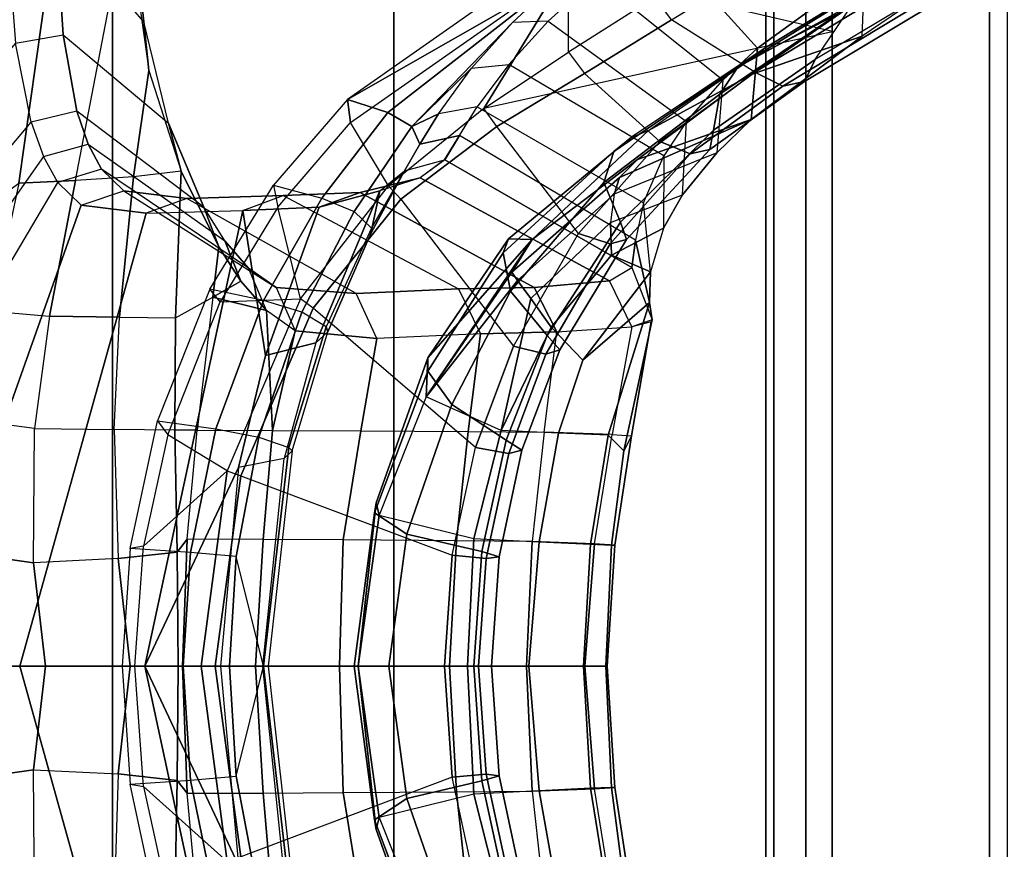
# Model space of a CAD drawing. Units: inches. Extents: x -96 to 96, y -58 to 55.
# Drawn here: x 34 to 37, y 9 to 11 of the extents above; entities that cross this region are included whole.
import ezdxf

# ---------------------------------------------------------------- set-up
doc = ezdxf.new("R2010")
doc.units = ezdxf.units.IN
doc.header["$MEASUREMENT"] = 0
for name, color, linetype in [('SEAT-BASE', 5, 'Continuous'), ('SEAT-FABRIC', 5, 'Continuous'), ('SEAT-FRAME', 5, 'Continuous')]:
    doc.layers.add(name, color=color, linetype=linetype)

# ---------------------------------------------------------------- blocks, each defined once
blk = doc.blocks.new('1COSM_HIGHBACK_ARMS_0T')
at = {"layer": 'SEAT-BASE'}
for points in [[(-12.4827, -3.588, 4.6427), (-1.9835, 0.1793, 7.726), (-1.9883, 0.1562, 7.7766), (-12.49, -3.6084, 4.6922)], [(-1.9835, 0.1793, 7.726), (-2.8025, -0.115, 7.4436), (-11.8266, -3.355, 4.77), (-12.4827, -3.588, 4.6427)], [(-12.49, -3.6084, 4.6922), (-1.9883, 0.1562, 7.7766), (-1.9763, 0.1079, 7.8018), (-12.4818, -3.6541, 4.7197)], [(-12.4818, -3.6541, 4.7197), (-1.9763, 0.1079, 7.8018), (-1.8662, -0.2307, 7.8317), (-12.423, -3.8347, 4.7496)], [(-11.8005, -3.3703, 4.7009), (-2.7739, -0.1327, 7.3655), (-2.8025, -0.115, 7.4436), (-11.8266, -3.355, 4.77)], [(-11.7687, -3.4199, 4.6539), (-2.7384, -0.193, 7.3173), (-2.7739, -0.1327, 7.3655), (-11.8005, -3.3703, 4.7009)], [(-11.7365, -3.5229, 4.5728), (-2.8891, -0.4734, 7.1322), (-2.7384, -0.193, 7.3173), (-11.7687, -3.4199, 4.6539)], [(-11.7365, -3.5229, 4.5728), (-2.8891, -0.4734, 7.1322), (-2.7384, -0.193, 7.3173), (-11.7687, -3.4199, 4.6539)], [(-12.423, -3.8347, 4.7496), (-1.8662, -0.2307, 7.8317), (-1.7558, -0.5705, 7.8418), (-12.3637, -4.0172, 4.7597)]]:
    blk.add_3dface(points, dxfattribs=at)
at = {"layer": 'SEAT-FABRIC'}
for points in [[(-8.661, -9.0948, 38.2036), (-8.661, 9.0948, 38.2036), (-8.0695, 9.3017, 35.2225), (-8.0695, -9.3017, 35.2225)], [(-8.6814, -8.9935, 39.3926), (-8.6814, 8.9935, 39.3926), (-8.661, 9.0948, 38.2036), (-8.661, -9.0948, 38.2036)], [(-8.5129, -8.897, 40.5688), (-8.5129, 8.897, 40.5688), (-8.6814, 8.9935, 39.3926), (-8.6814, -8.9935, 39.3926)], [(-8.1146, -8.8164, 41.691), (-8.1146, 8.8164, 41.691), (-8.5129, 8.897, 40.5688), (-8.5129, -8.897, 40.5688)], [(-7.7821, -8.7364, 42.8347), (-7.7821, 8.7364, 42.8347), (-8.1146, 8.8164, 41.691), (-8.1146, -8.8164, 41.691)], [(-7.7461, -8.379, 47.5369), (-7.7461, 8.379, 47.5369), (-8.5802, 8.0815, 48.4651), (-8.5802, -8.0815, 48.4651)], [(-8.5802, -8.0815, 48.4651), (-8.5802, 8.0815, 48.4651), (-9.6239, 7.4256, 48.8216), (-9.6239, -7.4256, 48.8216)], [(-9.6239, -7.4256, 48.8216), (-9.6239, 7.4256, 48.8216), (-10.3377, 6.3482, 48.816), (-10.3377, -6.3482, 48.816)], [(-10.3377, -6.3482, 48.816), (-10.3377, 6.3482, 48.816), (-10.7791, 5.1287, 48.7244), (-10.7791, -5.1287, 48.7244)]]:
    blk.add_3dface(points, dxfattribs=at)
at = {"layer": 'SEAT-FRAME'}
for points in [[(-10.7588, 1.0896, 33.1433), (-10.575, 1.2247, 32.8047), (-10.3884, 2.5442, 33.7012), (-10.5733, 2.3568, 33.9849)], [(-10.575, 1.2247, 32.8047), (-10.431, 1.232, 32.4755), (-10.3012, 1.9098, 32.7935), (-10.3884, 2.5442, 33.7012)], [(-10.258, 1.634, 32.2679), (-10.4808, 1.8917, 32.0956), (-10.4777, 2.233, 32.4934), (-10.294, 1.9741, 32.7395)], [(-8.4304, 1.7647, 21.5024), (-8.7487, 2.0122, 21.5062), (-8.9677, 1.8603, 21.8448), (-8.702, 1.5677, 21.9751)], [(-10.3012, 1.9098, 32.7935), (-10.2457, 1.511, 32.2832), (-10.258, 1.634, 32.2679), (-10.294, 1.9741, 32.7395)], [(-10.2839, 1.2412, 32.1644), (-10.431, 1.232, 32.4755), (-10.3012, 1.9098, 32.7935), (-10.2457, 1.511, 32.2832)], [(-8.4604, 1.6795, 19.6995), (-8.084, 1.9025, 19.4373), (-8.1769, 1.7663, 19.356), (-8.5565, 1.5388, 19.6215)], [(-8.2093, 1.9092, 21.2136), (-8.2194, 1.7468, 21.1216), (-8.4372, 1.5975, 21.4131), (-8.4304, 1.7647, 21.5024)], [(-10.5832, 1.5797, 31.665), (-10.4628, 1.6012, 31.6636), (-10.4808, 1.8917, 32.0956), (-10.6063, 1.8764, 32.0963)], [(-10.4628, 1.6012, 31.6636), (-10.1956, 1.3774, 31.8516), (-10.258, 1.634, 32.2679), (-10.4808, 1.8917, 32.0956)], [(-9.1819, 1.5575, 19.3894), (-9.1807, 1.7665, 19.3886), (-8.9746, 1.8942, 19.2443), (-8.9629, 1.6964, 19.2361)], [(-8.7238, 1.5372, 20.3326), (-8.334, 1.779, 19.9694), (-8.1114, 1.8873, 20.3489), (-8.481, 1.6636, 20.7271)], [(-9.0507, 1.869, 21.8048), (-9.1829, 1.8297, 19.4598), (-9.7415, 1.4372, 19.8472), (-9.2001, 1.747, 22.1351)], [(-8.9677, 1.8603, 21.8448), (-8.702, 1.5677, 21.9751), (-8.79, 1.4862, 22.2152), (-9.113, 1.7444, 22.1674)], [(-9.1807, 1.7665, 19.3886), (-9.1829, 1.8297, 19.4598), (-9.7415, 1.4372, 19.8472), (-9.7342, 1.3788, 19.7761)], [(-8.7089, 1.5061, 19.3743), (-8.9207, 1.6395, 19.2463), (-8.5898, 1.8419, 19.0142), (-8.3307, 1.7357, 19.1088)], [(-8.6832, 1.5684, 20.0382), (-8.7526, 1.5195, 19.951), (-8.4604, 1.6795, 19.6995), (-8.3256, 1.7861, 19.774)], [(-8.7238, 1.5372, 20.3326), (-8.6832, 1.5684, 20.0382), (-8.3256, 1.7861, 19.774), (-8.334, 1.779, 19.9694)], [(-9.6376, 1.2183, 19.7085), (-9.7342, 1.3788, 19.7761), (-9.1807, 1.7665, 19.3886), (-9.3961, 1.4145, 19.5394)], [(-9.3961, 1.4145, 19.5394), (-9.1807, 1.7665, 19.3886), (-8.5085, 1.6092, 19.6605)], [(-8.4372, 1.5975, 21.4131), (-8.4304, 1.7647, 21.5024), (-8.702, 1.5677, 21.9751), (-8.7188, 1.3861, 21.9034)], [(-8.1769, 1.7663, 19.356), (-8.5565, 1.5388, 19.6215), (-8.5829, 1.4829, 19.5352), (-8.2039, 1.7112, 19.2692)], [(-9.2001, 1.747, 22.1351), (-9.7415, 1.4372, 19.8472), (-9.6394, 1.4038, 21.0245)], [(-9.6394, 1.4038, 21.0245), (-9.5784, 1.3688, 22.1825), (-9.3231, 1.6325, 22.4921), (-9.2001, 1.747, 22.1351)], [(-9.2328, 1.6356, 22.5197), (-9.3231, 1.6325, 22.4921), (-9.2001, 1.747, 22.1351), (-9.113, 1.7444, 22.1674)], [(-8.79, 1.4862, 22.2152), (-9.113, 1.7444, 22.1674), (-9.2328, 1.6356, 22.5197), (-8.8827, 1.3813, 22.5544)], [(-8.7163, 1.5018, 21.0243), (-8.481, 1.6636, 20.7271), (-8.2194, 1.7468, 21.1216), (-8.4372, 1.5975, 21.4131)], [(-8.2597, 1.7001, 19.1795), (-8.6382, 1.471, 19.4454), (-8.7089, 1.5061, 19.3743), (-8.3307, 1.7357, 19.1088)], [(-8.2039, 1.7112, 19.2692), (-8.5829, 1.4829, 19.5352), (-8.6382, 1.471, 19.4454), (-8.2597, 1.7001, 19.1795)], [(-8.9207, 1.6395, 19.2463), (-8.9629, 1.6964, 19.2361), (-9.1819, 1.5575, 19.3894), (-9.1412, 1.5034, 19.397)], [(-8.798, 1.4508, 19.8707), (-8.8143, 1.3595, 19.7949), (-8.5565, 1.5388, 19.6215), (-8.4604, 1.6795, 19.6995)], [(-8.798, 1.4508, 19.8707), (-8.4604, 1.6795, 19.6995), (-8.7526, 1.5195, 19.951)], [(-8.9784, 1.3585, 20.6393), (-8.7238, 1.5372, 20.3326), (-8.481, 1.6636, 20.7271), (-8.7163, 1.5018, 21.0243)], [(-10.2457, 1.511, 32.2832), (-10.1632, 1.2554, 31.8631), (-10.1956, 1.3774, 31.8516), (-10.258, 1.634, 32.2679)], [(-9.3231, 1.6325, 22.4921), (-9.5784, 1.3688, 22.1825), (-9.4272, 1.5164, 22.8819)], [(-9.4272, 1.5164, 22.8819), (-9.3327, 1.5263, 22.9052), (-9.2328, 1.6356, 22.5197), (-9.3231, 1.6325, 22.4921)], [(-9.2328, 1.6356, 22.5197), (-8.8827, 1.3813, 22.5544), (-8.9401, 1.2946, 22.8481), (-9.3327, 1.5263, 22.9052)], [(-9.1412, 1.5034, 19.397), (-8.9504, 1.3305, 19.5463), (-8.7089, 1.5061, 19.3743), (-8.9207, 1.6395, 19.2463)], [(-10.4279, 1.408, 31.279), (-10.5437, 1.3798, 31.2766), (-10.5832, 1.5797, 31.665), (-10.4628, 1.6012, 31.6636)], [(-10.1061, 1.1643, 31.4166), (-10.4279, 1.408, 31.279), (-10.4628, 1.6012, 31.6636), (-10.1956, 1.3774, 31.8516)], [(-9.0065, 1.2852, 21.5468), (-8.7163, 1.5018, 21.0243), (-8.4372, 1.5975, 21.4131), (-8.7188, 1.3861, 21.9034)], [(-10.5832, 1.5797, 31.665), (-11.0754, 1.0045, 32.4508), (-11.1488, 0.6574, 32.3419), (-10.5437, 1.3798, 31.2766)], [(-9.1819, 1.5575, 19.3894), (-9.1412, 1.5034, 19.397), (-9.3632, 1.3686, 19.5411), (-9.3961, 1.4145, 19.5394)], [(-9.0217, 1.3415, 20.3194), (-9.0667, 1.3054, 20.1674), (-8.7526, 1.5195, 19.951), (-8.6832, 1.5684, 20.0382)], [(-9.0217, 1.3415, 20.3194), (-8.9784, 1.3585, 20.6393), (-8.7238, 1.5372, 20.3326), (-8.6832, 1.5684, 20.0382)], [(-8.79, 1.4862, 22.2152), (-8.8057, 1.3016, 22.1499), (-8.7188, 1.3861, 21.9034), (-8.702, 1.5677, 21.9751)], [(-9.4128, 1.4182, 23.3403), (-9.5113, 1.4005, 23.322), (-9.4272, 1.5164, 22.8819), (-9.3327, 1.5263, 22.9052)], [(-8.9401, 1.2946, 22.8481), (-9.3327, 1.5263, 22.9052), (-9.4128, 1.4182, 23.3403), (-8.9914, 1.1749, 23.2845)], [(-8.5565, 1.5388, 19.6215), (-8.8142, 1.3595, 19.7949), (-8.823, 1.3104, 19.7024), (-8.5829, 1.4829, 19.5352)], [(-10.1632, 1.2554, 31.8631), (-10.2839, 1.2412, 32.1644), (-10.2457, 1.511, 32.2832)], [(-9.4272, 1.5164, 22.8819), (-9.5784, 1.3688, 22.1825), (-9.5113, 1.4005, 23.322)], [(-9.1563, 1.0974, 19.6992), (-9.3632, 1.3686, 19.5411), (-9.1412, 1.5034, 19.397), (-8.9504, 1.3305, 19.5463)], [(-9.2733, 1.0819, 21.2251), (-8.9784, 1.3585, 20.6393), (-8.7163, 1.5018, 21.0243), (-9.0065, 1.2852, 21.5468)], [(-9.0667, 1.3054, 20.1674), (-9.092, 1.227, 20.0454), (-8.798, 1.4508, 19.8707), (-8.7526, 1.5195, 19.951)], [(-8.6382, 1.471, 19.4454), (-8.8732, 1.2997, 19.6107), (-8.9504, 1.3305, 19.5463), (-8.7089, 1.5061, 19.3743)], [(-8.8926, 1.1955, 22.4956), (-8.8827, 1.3813, 22.5544), (-8.79, 1.4862, 22.2152), (-8.8057, 1.3016, 22.1499)], [(-8.5829, 1.4829, 19.5352), (-8.823, 1.3104, 19.7024), (-8.8732, 1.2997, 19.6107), (-8.6382, 1.471, 19.4454)], [(-9.092, 1.227, 20.0454), (-9.0493, 1.1262, 19.9321), (-8.8143, 1.3595, 19.7949), (-8.798, 1.4508, 19.8707)], [(-9.7342, 1.3788, 19.7761), (-9.7415, 1.4372, 19.8472), (-9.9296, 1.2198, 19.9749), (-9.9185, 1.1644, 19.9051)], [(-9.6394, 1.4038, 21.0245), (-9.7415, 1.4372, 19.8472), (-9.9296, 1.2198, 19.9749), (-9.807, 1.1869, 21.1098)], [(-10.5124, 1.2925, 31.05), (-10.3994, 1.3241, 31.0566), (-10.4279, 1.408, 31.279), (-10.5437, 1.3798, 31.2766)], [(-10.3994, 1.3241, 31.0566), (-10.0531, 1.0791, 31.1854), (-10.1061, 1.1643, 31.4166), (-10.4279, 1.408, 31.279)], [(-9.5784, 1.3688, 22.1825), (-9.6394, 1.4038, 21.0245), (-9.807, 1.1869, 21.1098), (-9.7251, 1.1534, 22.2465)], [(-9.3632, 1.3686, 19.5411), (-9.3961, 1.4145, 19.5394), (-9.6376, 1.2183, 19.7085), (-9.6069, 1.1847, 19.7033)], [(-9.5113, 1.4005, 23.322), (-9.5784, 1.3688, 22.1825), (-9.5583, 1.3236, 23.6899)], [(-9.5583, 1.3236, 23.6899), (-9.4577, 1.3463, 23.7121), (-9.4128, 1.4182, 23.3403), (-9.5113, 1.4005, 23.322)], [(-9.4128, 1.4182, 23.3403), (-8.9914, 1.1749, 23.2845), (-9.0118, 1.0802, 23.7154), (-9.4577, 1.3463, 23.7121)], [(-11.1878, 0.3326, 32.282), (-11.1488, 0.6574, 32.3419), (-10.5437, 1.3798, 31.2766), (-10.5124, 1.2925, 31.05)], [(-10.0676, 1.0632, 31.4535), (-10.1061, 1.1643, 31.4166), (-10.1956, 1.3774, 31.8516), (-10.1632, 1.2554, 31.8631)], [(-8.8057, 1.3016, 22.1499), (-9.0659, 1.1973, 21.8894), (-9.052, 1.2393, 21.6658), (-8.7188, 1.3861, 21.9034)], [(-8.7188, 1.3861, 21.9034), (-9.052, 1.2393, 21.6658), (-9.0065, 1.2852, 21.5468)], [(-8.9401, 1.2946, 22.8481), (-8.9406, 1.111, 22.7943), (-8.8926, 1.1955, 22.4956), (-8.8827, 1.3813, 22.5544)], [(-9.5583, 1.3236, 23.6899), (-9.5784, 1.3688, 22.1825), (-9.7251, 1.1534, 22.2465), (-9.6812, 1.1113, 23.7273)], [(-9.6069, 1.1847, 19.7033), (-9.321, 0.8121, 19.8236), (-9.1563, 1.0974, 19.6992), (-9.3632, 1.3686, 19.5411)], [(-9.2733, 1.0819, 21.2251), (-9.3335, 1.0841, 20.6036), (-9.0217, 1.3415, 20.3194), (-8.9784, 1.3585, 20.6393)], [(-8.8142, 1.3595, 19.7949), (-9.0493, 1.1262, 19.9321), (-9.0348, 1.0825, 19.8434), (-8.823, 1.3104, 19.7024)], [(-10.3654, 1.2608, 30.8366), (-10.4759, 1.2266, 30.8253), (-10.5124, 1.2925, 31.05), (-10.3994, 1.3241, 31.0566)], [(-9.9925, 1.0096, 30.9349), (-10.3654, 1.2608, 30.8366), (-10.3994, 1.3241, 31.0566), (-10.0531, 1.0791, 31.1854)], [(-9.5975, 1.2562, 24.2221), (-9.5583, 1.3236, 23.6899), (-9.6812, 1.1113, 23.7273), (-9.6829, 1.0974, 24.2423)], [(-9.4577, 1.3463, 23.7121), (-9.5583, 1.3236, 23.6899), (-9.5975, 1.2562, 24.2221), (-9.4955, 1.2839, 24.2297)], [(-9.4953, 1.2842, 24.2262), (-9.0206, 1.0113, 24.2329), (-9.0118, 1.0802, 23.7154), (-9.4577, 1.3463, 23.7121)], [(-9.3335, 1.0841, 20.6036), (-9.3474, 1.048, 20.3901), (-9.0667, 1.3054, 20.1674), (-9.0217, 1.3415, 20.3194)], [(-8.8732, 1.2997, 19.6107), (-9.0763, 1.0713, 19.7531), (-9.1563, 1.0974, 19.6992), (-8.9504, 1.3305, 19.5463)], [(-9.3474, 1.048, 20.3901), (-9.3283, 0.9515, 20.1962), (-9.092, 1.227, 20.0454), (-9.0667, 1.3054, 20.1674)], [(-8.823, 1.3104, 19.7024), (-9.0348, 1.0825, 19.8434), (-9.0763, 1.0713, 19.7531), (-8.8732, 1.2997, 19.6107)], [(-9.0659, 1.1973, 21.8894), (-9.0753, 1.1256, 22.2442), (-8.8926, 1.1955, 22.4956), (-8.8057, 1.3016, 22.1499)], [(-10.4759, 1.2266, 30.8253), (-10.5124, 1.2925, 31.05), (-11.1878, 0.3326, 32.282), (-11.2011, 0, 32.262)], [(-9.5975, 1.2562, 24.2221), (-9.4955, 1.2839, 24.2297), (-9.5573, 1.2386, 25.5175), (-9.66, 1.2056, 25.5101)], [(-9.5572, 1.2387, 25.5164), (-9.0779, 0.9778, 25.5442), (-9.0206, 1.0113, 24.2329), (-9.4953, 1.2842, 24.2262)], [(-9.0065, 1.2852, 21.5468), (-9.052, 1.2393, 21.6658), (-9.3254, 0.9995, 21.4082), (-9.2733, 1.0819, 21.2251)], [(-8.9736, 1.0006, 23.2413), (-8.9914, 1.1749, 23.2845), (-8.9401, 1.2946, 22.8481), (-8.9406, 1.111, 22.7943)], [(-10.4171, 1.1692, 30.5171), (-10.3092, 1.2053, 30.5329), (-10.3654, 1.2608, 30.8366), (-10.4759, 1.2266, 30.8253)], [(-10.3092, 1.2053, 30.5329), (-9.9225, 0.9602, 30.6571), (-9.9925, 1.0096, 30.9349), (-10.3654, 1.2608, 30.8366)], [(-10.3201, 0.8852, 32.021), (-10.178, 0.8837, 31.7227), (-10.1632, 1.2554, 31.8631), (-10.2839, 1.2412, 32.1644)], [(-10.178, 0.8837, 31.7227), (-10.0829, 0.9361, 31.4566), (-10.0676, 1.0632, 31.4535), (-10.1632, 1.2554, 31.8631)], [(-9.66, 1.2056, 25.5101), (-9.5975, 1.2562, 24.2221), (-9.6829, 1.0974, 24.2423)], [(-10.4759, 1.2266, 30.8253), (-10.4171, 1.1692, 30.5171), (-10.832, 0, 31.1172), (-11.2011, 0, 32.262)], [(-10.6446, 0.9007, 32.6285), (-10.4973, 0.8879, 32.3241), (-10.431, 1.232, 32.4755), (-10.575, 1.2247, 32.8047)], [(-10.4973, 0.8879, 32.3241), (-10.3201, 0.8852, 32.021), (-10.2839, 1.2412, 32.1644), (-10.431, 1.232, 32.4755)], [(-9.5573, 1.2386, 25.5175), (-9.66, 1.2056, 25.5101), (-9.8136, 1.1644, 27.1799), (-9.7094, 1.2015, 27.193)], [(-9.2683, 0.9601, 27.2248), (-9.0779, 0.9778, 25.5442), (-9.5572, 1.2387, 25.5164), (-9.7094, 1.2015, 27.193)], [(-9.3283, 0.9515, 20.1962), (-9.2358, 0.8386, 20.0362), (-9.0493, 1.1262, 19.9321), (-9.092, 1.227, 20.0454)], [(-9.3254, 0.9995, 21.4082), (-9.052, 1.2393, 21.6658), (-9.0659, 1.1973, 21.8894), (-9.3107, 0.9784, 21.6666)], [(-10.1494, 1.1865, 29.8264), (-10.2523, 1.1488, 29.7972), (-10.4171, 1.1692, 30.5171), (-10.3092, 1.2053, 30.5329)], [(-9.7197, 0.9452, 29.859), (-10.1494, 1.1865, 29.8264), (-10.3092, 1.2053, 30.5329), (-9.9225, 0.9602, 30.6571)], [(-9.9296, 1.2198, 19.9749), (-9.9185, 1.1644, 19.9051), (-10.0648, 0.924, 20.0076), (-10.0906, 0.9566, 20.0842)], [(-9.9296, 1.2198, 19.9749), (-9.807, 1.1869, 21.1098), (-9.9543, 0.9274, 21.1831), (-10.0906, 0.9566, 20.0842)], [(-9.7093, 1.2015, 27.193), (-9.8136, 1.1644, 27.1799), (-10.0074, 1.1553, 28.5574), (-9.9045, 1.1936, 28.5778)], [(-9.9497, 0.7877, 27.1449), (-9.8136, 1.1644, 27.1799), (-9.66, 1.2056, 25.5101), (-9.8224, 0.8199, 25.518)], [(-9.2683, 0.9601, 27.2248), (-9.7094, 1.2015, 27.193), (-9.9045, 1.1936, 28.5778), (-9.4605, 0.9573, 28.6007)], [(-9.6376, 1.2183, 19.7085), (-9.6069, 1.1847, 19.7033), (-9.8285, 0.9079, 19.8552), (-9.8608, 0.9316, 19.8647)], [(-9.66, 1.2056, 25.5101), (-9.6829, 1.0974, 24.2423), (-9.7919, 0.8484, 24.2658), (-9.8224, 0.8199, 25.518)], [(-10.0074, 1.1553, 28.5574), (-9.9045, 1.1936, 28.5778), (-10.1494, 1.1865, 29.8264), (-10.2523, 1.1488, 29.7972)], [(-9.9045, 1.1936, 28.5778), (-9.4605, 0.9573, 28.6007), (-9.7197, 0.9452, 29.859), (-10.1494, 1.1865, 29.8264)], [(-9.807, 1.1869, 21.1098), (-9.7251, 1.1534, 22.2465), (-9.8572, 0.8976, 22.3013), (-9.9543, 0.9274, 21.1831)], [(-9.4172, 0.5548, 19.8967), (-9.8285, 0.9079, 19.8552), (-9.6069, 1.1847, 19.7033), (-9.321, 0.8121, 19.8236)], [(-9.277, 0.9329, 22.0434), (-9.3107, 0.9784, 21.6666), (-9.0659, 1.1973, 21.8894), (-9.0753, 1.1256, 22.2442)], [(-8.9406, 1.111, 22.7943), (-9.0728, 1.0427, 22.6218), (-9.0753, 1.1256, 22.2442), (-8.8926, 1.1955, 22.4956)], [(-9.0118, 1.0802, 23.7154), (-8.976, 0.9221, 23.6874), (-8.9736, 1.0006, 23.2413), (-8.9914, 1.1749, 23.2845)], [(-10.832, 0, 31.1172), (-10.4171, 1.1692, 30.5171), (-10.2523, 1.1488, 29.7972), (-10.5723, 0, 30.1379)], [(-10.5723, 0, 30.1379), (-10.2523, 1.1488, 29.7972), (-10.0074, 1.1553, 28.5574), (-10.2556, 0, 28.5688)], [(-10.2556, 0, 28.5688), (-10.0074, 1.1553, 28.5574), (-9.9497, 0.7877, 27.1449), (-10.0177, 0.504, 27.1282)], [(-10.0676, 1.0632, 31.4535), (-10.0124, 0.9766, 31.2252), (-10.0531, 1.0791, 31.1854), (-10.1061, 1.1643, 31.4166)], [(-9.8608, 0.9316, 19.8647), (-9.9185, 1.1644, 19.9051), (-10.0648, 0.924, 20.0076)], [(-10.0074, 1.1553, 28.5574), (-9.8136, 1.1644, 27.1799), (-9.9497, 0.7877, 27.1449)], [(-9.7251, 1.1534, 22.2465), (-9.6812, 1.1113, 23.7273), (-9.7957, 0.8606, 23.7587), (-9.8572, 0.8976, 22.3013)], [(-9.0753, 1.1256, 22.2442), (-9.0728, 1.0427, 22.6218), (-9.2254, 0.86, 22.4857), (-9.277, 0.9329, 22.0434)], [(-9.0493, 1.1262, 19.9321), (-9.2358, 0.8386, 20.0362), (-9.2039, 0.8024, 19.9544), (-9.0348, 1.0825, 19.8434)], [(-9.6829, 1.0974, 24.2423), (-9.6812, 1.1113, 23.7273), (-9.7957, 0.8606, 23.7587), (-9.7919, 0.8484, 24.2658)], [(-8.9736, 1.0006, 23.2413), (-9.0728, 1.0427, 22.6218), (-8.9406, 1.111, 22.7943)], [(-10.0531, 1.0791, 31.1854), (-10.0124, 0.9766, 31.2252), (-9.947, 0.9019, 30.9643), (-9.9925, 1.0096, 30.9349)], [(-9.5425, 0.6829, 21.2035), (-9.5381, 0.7825, 20.8176), (-9.2733, 1.0819, 21.2251)], [(-9.2733, 1.0819, 21.2251), (-9.3254, 0.9995, 21.4082), (-9.5425, 0.6829, 21.2035)], [(-9.3335, 1.0841, 20.6036), (-9.5381, 0.7825, 20.8176), (-9.5381, 0.7486, 20.5563), (-9.3474, 1.048, 20.3901)], [(-9.2733, 1.0819, 21.2251), (-9.5381, 0.7825, 20.8176), (-9.3335, 1.0841, 20.6036)], [(-9.0763, 1.0713, 19.7531), (-9.239, 0.7915, 19.8668), (-9.321, 0.8121, 19.8236), (-9.1563, 1.0974, 19.6992)], [(-9.0348, 1.0825, 19.8434), (-9.2039, 0.8024, 19.9544), (-9.239, 0.7915, 19.8668), (-9.0763, 1.0713, 19.7531)], [(-8.976, 0.9221, 23.6874), (-9.0118, 1.0802, 23.7154), (-9.0206, 1.0113, 24.2329), (-8.9698, 0.8789, 24.2221)], [(-10.0676, 1.0632, 31.4535), (-10.0829, 0.9361, 31.4566), (-10.0124, 0.9766, 31.2252)], [(-9.3474, 1.048, 20.3901), (-9.5381, 0.7486, 20.5563), (-9.4773, 0.6639, 20.2977), (-9.3283, 0.9515, 20.1962)], [(-8.9736, 1.0006, 23.2413), (-9.1454, 0.7762, 23.0417), (-9.2254, 0.86, 22.4857), (-9.0728, 1.0427, 22.6218)], [(-9.947, 0.9019, 30.9643), (-9.9925, 1.0096, 30.9349), (-9.9225, 0.9602, 30.6571), (-9.8746, 0.8504, 30.6836)], [(-9.3107, 0.9784, 21.6666), (-9.5425, 0.6829, 21.2035), (-9.3254, 0.9995, 21.4082)], [(-8.976, 0.9221, 23.6874), (-9.1454, 0.7762, 23.0417), (-8.9736, 1.0006, 23.2413)], [(-9.0206, 1.0113, 24.2329), (-8.9698, 0.8789, 24.2221), (-9.0209, 0.8609, 25.5471), (-9.0779, 0.9778, 25.5442)], [(-10.0829, 0.9361, 31.4566), (-9.947, 0.9019, 30.9643), (-10.0124, 0.9766, 31.2252)], [(-9.3523, 0.5981, 22.3569), (-9.5425, 0.6829, 21.2035), (-9.3107, 0.9784, 21.6666), (-9.277, 0.9329, 22.0434)], [(-9.0209, 0.8609, 25.5471), (-9.0779, 0.9778, 25.5442), (-9.2683, 0.9601, 27.2248), (-9.211, 0.848, 27.2302)], [(-10.0648, 0.924, 20.0076), (-10.0906, 0.9566, 20.0842), (-10.2231, 0.6227, 20.1742), (-10.1976, 0.587, 20.1005)], [(-9.9543, 0.9274, 21.1831), (-10.0906, 0.9566, 20.0842), (-10.2231, 0.6227, 20.1742), (-10.0759, 0.6022, 21.2441)], [(-9.9225, 0.9602, 30.6571), (-9.8746, 0.8504, 30.6836), (-9.6675, 0.8313, 29.8798), (-9.7197, 0.9452, 29.859)], [(-9.6675, 0.8313, 29.8798), (-9.7197, 0.9452, 29.859), (-9.4605, 0.9573, 28.6007), (-9.4044, 0.8429, 28.6178)], [(-9.3283, 0.9515, 20.1962), (-9.4773, 0.6639, 20.2977), (-9.3399, 0.5732, 20.0977), (-9.2358, 0.8386, 20.0362)], [(-9.211, 0.848, 27.2302), (-9.2683, 0.9601, 27.2248), (-9.4605, 0.9573, 28.6007), (-9.4044, 0.8429, 28.6178)], [(-10.0467, 0.4953, 19.9949), (-10.1976, 0.587, 20.1005), (-10.0648, 0.924, 20.0076), (-9.8608, 0.9316, 19.8647)], [(-10.1228, 0.5984, 31.4556), (-10.1798, 0.5985, 31.6245), (-10.178, 0.8837, 31.7227), (-10.0829, 0.9361, 31.4566)], [(-10.1228, 0.5984, 31.4556), (-9.9319, 0.5982, 30.7595), (-9.947, 0.9019, 30.9643), (-10.0829, 0.9361, 31.4566)], [(-9.8572, 0.8976, 22.3013), (-9.9543, 0.9274, 21.1831), (-10.0759, 0.6022, 21.2441), (-9.9666, 0.5811, 22.3469)], [(-9.8285, 0.9079, 19.8552), (-9.8608, 0.9316, 19.8647), (-10.0467, 0.4953, 19.9949), (-10.0119, 0.4833, 19.9822)], [(-9.3523, 0.5981, 22.3569), (-9.277, 0.9329, 22.0434), (-9.2254, 0.86, 22.4857)], [(-10.5354, 0.6033, 32.2144), (-10.7031, 0.6252, 32.519), (-10.6446, 0.9007, 32.6285), (-10.4973, 0.8879, 32.3241)], [(-10.0119, 0.4833, 19.9822), (-9.4761, 0.2815, 19.9419), (-9.4172, 0.5548, 19.8967), (-9.8285, 0.9079, 19.8552)], [(-9.947, 0.9019, 30.9643), (-9.9319, 0.5982, 30.7595), (-9.8746, 0.8504, 30.6836)], [(-9.0806, 0.5859, 23.7361), (-9.2071, 0.5912, 23.0033), (-9.1454, 0.7762, 23.0417), (-8.976, 0.9221, 23.6874)], [(-9.0411, 0.5466, 24.2139), (-9.0806, 0.5859, 23.7361), (-8.976, 0.9221, 23.6874), (-8.9698, 0.8789, 24.2221)], [(-10.5354, 0.6033, 32.2144), (-10.3333, 0.6001, 31.9189), (-10.3201, 0.8852, 32.021), (-10.4973, 0.8879, 32.3241)], [(-10.1798, 0.5985, 31.6245), (-10.3333, 0.6001, 31.9189), (-10.3201, 0.8852, 32.021), (-10.178, 0.8837, 31.7227)], [(-9.7957, 0.8606, 23.7587), (-9.8572, 0.8976, 22.3013), (-9.9666, 0.5811, 22.3469), (-9.8906, 0.5552, 23.785)], [(-9.0706, 0.5875, 25.573), (-9.022, 0.5842, 24.6075), (-8.9722, 0.8736, 24.6049), (-9.0209, 0.8609, 25.5471)], [(-9.022, 0.5842, 24.6075), (-9.0411, 0.5466, 24.2139), (-8.9698, 0.8789, 24.2221), (-8.9722, 0.8736, 24.6049)], [(-9.9319, 0.5982, 30.7595), (-9.7076, 0.597, 29.892), (-9.6675, 0.8313, 29.8798), (-9.8746, 0.8504, 30.6836)], [(-9.7919, 0.8484, 24.2658), (-9.7957, 0.8606, 23.7587), (-9.8906, 0.5552, 23.785), (-9.8821, 0.5466, 24.2855)], [(-9.1454, 0.7762, 23.0417), (-9.2071, 0.5912, 23.0033), (-9.3523, 0.5981, 22.3569), (-9.2254, 0.86, 22.4857)], [(-9.0706, 0.5875, 25.573), (-9.2435, 0.5938, 27.2309), (-9.211, 0.848, 27.2302), (-9.0209, 0.8609, 25.5471)], [(-9.7919, 0.8484, 24.2658), (-9.8224, 0.8199, 25.518), (-9.9021, 0.5267, 25.5215), (-9.8821, 0.5466, 24.2855)], [(-9.7076, 0.597, 29.892), (-9.4355, 0.5952, 28.5871), (-9.4044, 0.8429, 28.6178), (-9.6675, 0.8313, 29.8798)], [(-9.4355, 0.5952, 28.5871), (-9.2435, 0.5938, 27.2309), (-9.211, 0.848, 27.2302), (-9.4044, 0.8429, 28.6178)], [(-9.2358, 0.8386, 20.0362), (-9.3399, 0.5732, 20.0977), (-9.2999, 0.5477, 20.0182), (-9.2039, 0.8024, 19.9544)], [(-9.9497, 0.7877, 27.1449), (-9.8224, 0.8199, 25.518), (-9.9021, 0.5267, 25.5215), (-10.0177, 0.504, 27.1282)], [(-9.239, 0.7915, 19.8668), (-9.3331, 0.5398, 19.9321), (-9.4172, 0.5548, 19.8967), (-9.321, 0.8121, 19.8236)], [(-9.2039, 0.8024, 19.9544), (-9.2999, 0.5477, 20.0182), (-9.3331, 0.5398, 19.9321), (-9.239, 0.7915, 19.8668)], [(-9.5381, 0.7825, 20.8176), (-9.6688, 0.4141, 20.9771), (-9.6735, 0.3892, 20.6692), (-9.5381, 0.7486, 20.5563)], [(-9.6688, 0.4141, 20.9771), (-9.5381, 0.7825, 20.8176), (-9.5425, 0.6829, 21.2035), (-9.6616, 0.3832, 21.0912)], [(-9.5381, 0.7486, 20.5563), (-9.6735, 0.3892, 20.6692), (-9.5916, 0.3354, 20.3687), (-9.4773, 0.6639, 20.2977)], [(-9.6616, 0.3832, 21.0912), (-9.4217, 0.324, 22.3233), (-9.3523, 0.5981, 22.3569), (-9.5425, 0.6829, 21.2035)], [(-9.4773, 0.6639, 20.2977), (-9.5916, 0.3354, 20.3687), (-9.4012, 0.2907, 20.1366), (-9.3399, 0.5732, 20.0977)], [(-10.7445, 0.2922, 32.4411), (-10.5382, 0.2626, 32.1019), (-10.5354, 0.6033, 32.2144), (-10.7031, 0.6252, 32.519)], [(-10.3232, 0.273, 31.8153), (-10.5382, 0.2626, 32.1019), (-10.5354, 0.6033, 32.2144), (-10.3333, 0.6001, 31.9189)], [(-10.3232, 0.273, 31.8153), (-10.1739, 0.2898, 31.5275), (-10.1798, 0.5985, 31.6245), (-10.3333, 0.6001, 31.9189)], [(-10.2231, 0.6227, 20.1742), (-10.1976, 0.587, 20.1005), (-10.2586, 0.3049, 20.1433), (-10.2929, 0.2989, 20.2217)], [(-10.2231, 0.6227, 20.1742), (-10.0759, 0.6022, 21.2441), (-10.1401, 0.2887, 21.2768), (-10.2929, 0.2989, 20.2217)], [(-10.0759, 0.6022, 21.2441), (-9.9666, 0.5811, 22.3469), (-10.0242, 0.2782, 22.3715), (-10.1401, 0.2887, 21.2768)], [(-10.2586, 0.3049, 20.1433), (-10.0467, 0.4953, 19.9949), (-10.1976, 0.587, 20.1005)], [(-10.1739, 0.2898, 31.5275), (-10.1485, 0.322, 31.4511), (-10.1228, 0.5984, 31.4556), (-10.1798, 0.5985, 31.6245)], [(-9.9555, 0.3216, 30.712), (-10.1485, 0.322, 31.4511), (-10.1228, 0.5984, 31.4556), (-9.9319, 0.5982, 30.7595)], [(-9.9666, 0.5811, 22.3469), (-9.8906, 0.5552, 23.785), (-9.955, 0, 23.8034), (-10.0242, 0.2782, 22.3715)], [(-9.7526, 0.3204, 29.9092), (-9.9555, 0.3216, 30.712), (-9.9319, 0.5982, 30.7595), (-9.7076, 0.597, 29.892)], [(-9.4654, 0.3181, 28.5501), (-9.7526, 0.3204, 29.9092), (-9.7076, 0.597, 29.892), (-9.4355, 0.5952, 28.5871)], [(-9.2737, 0.3162, 27.2253), (-9.4654, 0.3181, 28.5501), (-9.4355, 0.5952, 28.5871), (-9.2435, 0.5938, 27.2309)], [(-9.4217, 0.324, 22.3233), (-9.2556, 0.3156, 23.0217), (-9.2071, 0.5912, 23.0033), (-9.3523, 0.5981, 22.3569)], [(-9.2737, 0.3162, 27.2253), (-9.1154, 0.3108, 25.5941), (-9.0706, 0.5875, 25.573), (-9.2435, 0.5938, 27.2309)], [(-9.2556, 0.3156, 23.0217), (-9.1254, 0.3093, 23.7072), (-9.0806, 0.5859, 23.7361), (-9.2071, 0.5912, 23.0033)], [(-9.1254, 0.3093, 23.7072), (-9.0723, 0.3071, 24.2042), (-9.0411, 0.5466, 24.2139), (-9.0806, 0.5859, 23.7361)], [(-9.0639, 0.307, 24.6024), (-9.1154, 0.3108, 25.5941), (-9.0706, 0.5875, 25.573), (-9.022, 0.5842, 24.6075)], [(-9.0723, 0.3071, 24.2042), (-9.0639, 0.307, 24.6024), (-9.022, 0.5842, 24.6075), (-9.0411, 0.5466, 24.2139)], [(-9.8906, 0.5552, 23.785), (-9.8821, 0.5466, 24.2855), (-9.9433, 0, 24.2992), (-9.955, 0, 23.8034)], [(-9.3331, 0.5398, 19.9321), (-9.3902, 0.2734, 19.9722), (-9.4761, 0.2815, 19.9419), (-9.4172, 0.5548, 19.8967)], [(-9.3399, 0.5732, 20.0977), (-9.4012, 0.2907, 20.1366), (-9.3575, 0.2774, 20.0574), (-9.2999, 0.5477, 20.0182)], [(-9.9021, 0.5267, 25.5215), (-10.0177, 0.504, 27.1282), (-10.0634, 0, 27.1171), (-9.956, 0, 25.524)], [(-9.9021, 0.5267, 25.5215), (-9.8821, 0.5466, 24.2855), (-9.9433, 0, 24.2992), (-9.956, 0, 25.524)], [(-9.2999, 0.5477, 20.0182), (-9.3575, 0.2774, 20.0574), (-9.3902, 0.2734, 19.9722), (-9.3331, 0.5398, 19.9321)], [(-10.0177, 0.504, 27.1282), (-10.0634, 0, 27.1171), (-10.2556, 0, 28.5688)], [(-10.113, 0, 20.0413), (-10.2807, 0, 20.1587), (-10.2586, 0.3049, 20.1433), (-10.0467, 0.4953, 19.9949)], [(-10.0467, 0.4953, 19.9949), (-10.0119, 0.4833, 19.9822), (-10.0773, 0, 20.0276), (-10.113, 0, 20.0413)], [(-9.496, 0, 19.957), (-10.0773, 0, 20.0276), (-10.0119, 0.4833, 19.9822), (-9.4761, 0.2815, 19.9419)], [(-9.6688, 0.4141, 20.9771), (-9.7146, 0, 21.0413), (-9.7248, 0, 20.7119), (-9.6735, 0.3892, 20.6692)], [(-9.6616, 0.3832, 21.0912), (-9.7146, 0, 21.0413), (-9.6688, 0.4141, 20.9771)], [(-9.6735, 0.3892, 20.6692), (-9.7248, 0, 20.7119), (-9.6371, 0, 20.3957), (-9.5916, 0.3354, 20.3687)], [(-9.4379, 0, 22.3531), (-9.7146, 0, 21.0413), (-9.6616, 0.3832, 21.0912), (-9.4217, 0.324, 22.3233)], [(-9.5916, 0.3354, 20.3687), (-9.6371, 0, 20.3957), (-9.4212, 0, 20.1501), (-9.4012, 0.2907, 20.1366)], [(-10.2586, 0.3049, 20.1433), (-10.2929, 0.2989, 20.2217), (-10.3133, 0, 20.2356), (-10.2807, 0, 20.1587)], [(-10.1712, 0, 31.4874), (-10.1603, 0, 31.4477), (-10.1485, 0.322, 31.4511), (-10.1739, 0.2898, 31.5275)], [(-10.1603, 0, 31.4477), (-9.975, 0, 30.7164), (-9.9555, 0.3216, 30.712), (-10.1485, 0.322, 31.4511)], [(-9.975, 0, 30.7164), (-9.7619, 0, 29.8616), (-9.7526, 0.3204, 29.9092), (-9.9555, 0.3216, 30.712)], [(-9.7619, 0, 29.8616), (-9.4829, 0, 28.5475), (-9.4654, 0.3181, 28.5501), (-9.7526, 0.3204, 29.9092)], [(-9.4829, 0, 28.5475), (-9.2882, 0, 27.2216), (-9.2737, 0.3162, 27.2253), (-9.4654, 0.3181, 28.5501)], [(-9.2819, 0, 22.9902), (-9.4379, 0, 22.3531), (-9.4217, 0.324, 22.3233), (-9.2556, 0.3156, 23.0217)], [(-9.2737, 0.3162, 27.2253), (-9.2882, 0, 27.2216), (-9.1401, 0, 25.6565), (-9.1154, 0.3108, 25.5941)], [(-9.1436, 0, 23.6916), (-9.2819, 0, 22.9902), (-9.2556, 0.3156, 23.0217), (-9.1254, 0.3093, 23.7072)], [(-9.0865, 0, 24.2331), (-9.1436, 0, 23.6916), (-9.1254, 0.3093, 23.7072), (-9.0723, 0.3071, 24.2042)], [(-9.1401, 0, 25.6565), (-9.0833, 0, 24.6032), (-9.0639, 0.307, 24.6024), (-9.1154, 0.3108, 25.5941)], [(-9.0833, 0, 24.6032), (-9.0865, 0, 24.2331), (-9.0723, 0.3071, 24.2042), (-9.0639, 0.307, 24.6024)], [(-10.7445, 0.2922, 32.4411), (-10.7557, 0, 32.4196), (-10.507, 0, 32.0166), (-10.5382, 0.2626, 32.1019)], [(-10.2928, 0, 31.7355), (-10.1712, 0, 31.4874), (-10.1739, 0.2898, 31.5275), (-10.3232, 0.273, 31.8153)], [(-10.1401, 0.2887, 21.2768), (-10.2929, 0.2989, 20.2217), (-10.3133, 0, 20.2356), (-10.1587, 0, 21.2866)], [(-10.0242, 0.2782, 22.3715), (-10.1401, 0.2887, 21.2768), (-10.1587, 0, 21.2866), (-10.0409, 0, 22.3789)], [(-9.955, 0, 23.8034), (-10.0242, 0.2782, 22.3715), (-10.0409, 0, 22.3789)], [(-9.3902, 0.2734, 19.9722), (-9.4094, 0, 19.9856), (-9.496, 0, 19.957), (-9.4761, 0.2815, 19.9419)], [(-9.4012, 0.2907, 20.1366), (-9.4212, 0, 20.1501), (-9.3765, 0, 20.0706), (-9.3575, 0.2774, 20.0574)], [(-9.3575, 0.2774, 20.0574), (-9.3765, 0, 20.0706), (-9.4094, 0, 19.9856), (-9.3902, 0.2734, 19.9722)], [(-10.507, 0, 32.0166), (-10.2928, 0, 31.7355), (-10.3232, 0.273, 31.8153), (-10.5382, 0.2626, 32.1019)], [(-11.2011, 0, 32.262), (-11.1878, -0.3326, 32.282), (-10.5124, -1.2925, 31.05), (-10.4759, -1.2266, 30.8253)], [(-11.2011, 0, 32.262), (-10.832, 0, 31.1172), (-10.4171, -1.1692, 30.5171), (-10.4759, -1.2266, 30.8253)], [(-10.5723, 0, 30.1379), (-10.2523, -1.1488, 29.7972), (-10.4171, -1.1692, 30.5171), (-10.832, 0, 31.1172)], [(-10.2556, 0, 28.5688), (-10.0074, -1.1553, 28.5574), (-10.2523, -1.1488, 29.7972), (-10.5723, 0, 30.1379)], [(-10.5382, -0.2626, 32.1019), (-10.3232, -0.273, 31.8153), (-10.2928, 0, 31.7355), (-10.507, 0, 32.0166)], [(-10.3232, -0.273, 31.8153), (-10.1739, -0.2898, 31.5275), (-10.1712, 0, 31.4874), (-10.2928, 0, 31.7355)], [(-10.2807, 0, 20.1587), (-10.3133, 0, 20.2356), (-10.2929, -0.2989, 20.2217), (-10.2586, -0.3049, 20.1433)], [(-10.1587, 0, 21.2866), (-10.3133, 0, 20.2356), (-10.2929, -0.2989, 20.2217), (-10.1401, -0.2887, 21.2768)], [(-10.2556, 0, 28.5688), (-10.2556, 0, 28.5688), (-10.0634, 0, 27.1171), (-10.0177, -0.504, 27.1282)], [(-10.1739, -0.2898, 31.5275), (-10.1485, -0.322, 31.4511), (-10.1603, 0, 31.4477), (-10.1712, 0, 31.4874)], [(-10.1485, -0.322, 31.4511), (-9.9555, -0.3216, 30.712), (-9.975, 0, 30.7164), (-10.1603, 0, 31.4477)], [(-10.0409, 0, 22.3789), (-10.1587, 0, 21.2866), (-10.1401, -0.2887, 21.2768), (-10.0242, -0.2782, 22.3715)], [(-9.956, 0, 25.524), (-10.0634, 0, 27.1171), (-10.0177, -0.504, 27.1282), (-9.9021, -0.5267, 25.5215)], [(-10.0409, 0, 22.3789), (-10.0409, 0, 22.3789), (-10.0242, -0.2782, 22.3715), (-9.955, 0, 23.8034)], [(-10.0242, -0.2782, 22.3715), (-9.955, 0, 23.8034), (-9.8906, -0.5552, 23.785), (-9.9666, -0.5811, 22.3469)], [(-9.956, 0, 25.524), (-9.9433, 0, 24.2992), (-9.8821, -0.5466, 24.2855), (-9.9021, -0.5267, 25.5215)], [(-9.955, 0, 23.8034), (-9.9433, 0, 24.2992), (-9.8821, -0.5466, 24.2855), (-9.8906, -0.5552, 23.785)], [(-9.6735, -0.3892, 20.6692), (-9.7248, 0, 20.7119), (-9.7146, 0, 21.0413), (-9.6688, -0.4141, 20.9771)], [(-9.4217, -0.324, 22.3233), (-9.6616, -0.3832, 21.0912), (-9.7146, 0, 21.0413), (-9.4379, 0, 22.3531)], [(-9.6688, -0.4141, 20.9771), (-9.6688, -0.4141, 20.9771), (-9.7146, 0, 21.0413), (-9.6616, -0.3832, 21.0912)], [(-9.4012, -0.2907, 20.1366), (-9.4212, 0, 20.1501), (-9.6371, 0, 20.3957), (-9.5916, -0.3354, 20.3687)], [(-9.4654, -0.3181, 28.5501), (-9.2737, -0.3162, 27.2253), (-9.2882, 0, 27.2216), (-9.4829, 0, 28.5475)], [(-9.2556, -0.3156, 23.0217), (-9.4217, -0.324, 22.3233), (-9.4379, 0, 22.3531), (-9.2819, 0, 22.9902)], [(-9.3575, -0.2774, 20.0574), (-9.3765, 0, 20.0706), (-9.4212, 0, 20.1501), (-9.4012, -0.2907, 20.1366)], [(-9.3902, -0.2734, 19.9722), (-9.4094, 0, 19.9856), (-9.3765, 0, 20.0706), (-9.3575, -0.2774, 20.0574)], [(-9.1154, -0.3108, 25.5941), (-9.1401, 0, 25.6565), (-9.2882, 0, 27.2216), (-9.2737, -0.3162, 27.2253)], [(-9.1254, -0.3093, 23.7072), (-9.2556, -0.3156, 23.0217), (-9.2819, 0, 22.9902), (-9.1436, 0, 23.6916)], [(-9.0723, -0.3071, 24.2042), (-9.1254, -0.3093, 23.7072), (-9.1436, 0, 23.6916), (-9.0865, 0, 24.2331)], [(-9.1154, -0.3108, 25.5941), (-9.0639, -0.307, 24.6024), (-9.0833, 0, 24.6032), (-9.1401, 0, 25.6565)], [(-9.0639, -0.307, 24.6024), (-9.0723, -0.3071, 24.2042), (-9.0865, 0, 24.2331), (-9.0833, 0, 24.6032)], [(-10.5382, -0.2626, 32.1019), (-10.507, 0, 32.0166), (-10.7557, 0, 32.4196), (-10.7445, -0.2922, 32.4411)], [(-10.0467, -0.4953, 19.9949), (-10.2586, -0.3049, 20.1433), (-10.2807, 0, 20.1587), (-10.113, 0, 20.0413)], [(-10.0177, -0.504, 27.1282), (-9.9497, -0.7877, 27.1449), (-10.0074, -1.1553, 28.5574), (-10.2556, 0, 28.5688)], [(-10.113, 0, 20.0413), (-10.0773, 0, 20.0276), (-10.0119, -0.4833, 19.9822), (-10.0467, -0.4953, 19.9949)], [(-9.4761, -0.2815, 19.9419), (-10.0119, -0.4833, 19.9822), (-10.0773, 0, 20.0276), (-9.496, 0, 19.957)], [(-9.9555, -0.3216, 30.712), (-9.7526, -0.3204, 29.9092), (-9.7619, 0, 29.8616), (-9.975, 0, 30.7164)], [(-9.7526, -0.3204, 29.9092), (-9.4654, -0.3181, 28.5501), (-9.4829, 0, 28.5475), (-9.7619, 0, 29.8616)], [(-9.5916, -0.3354, 20.3687), (-9.6371, 0, 20.3957), (-9.7248, 0, 20.7119), (-9.6735, -0.3892, 20.6692)], [(-9.4761, -0.2815, 19.9419), (-9.496, 0, 19.957), (-9.4094, 0, 19.9856), (-9.3902, -0.2734, 19.9722)], [(-10.7031, -0.6252, 32.519), (-10.5354, -0.6033, 32.2144), (-10.5382, -0.2626, 32.1019), (-10.7445, -0.2922, 32.4411)], [(-10.3333, -0.6001, 31.9189), (-10.5354, -0.6033, 32.2144), (-10.5382, -0.2626, 32.1019), (-10.3232, -0.273, 31.8153)], [(-10.3333, -0.6001, 31.9189), (-10.1798, -0.5985, 31.6245), (-10.1739, -0.2898, 31.5275), (-10.3232, -0.273, 31.8153)], [(-9.4172, -0.5548, 19.8967), (-9.4761, -0.2815, 19.9419), (-9.3902, -0.2734, 19.9722), (-9.3331, -0.5398, 19.9321)], [(-9.3331, -0.5398, 19.9321), (-9.3902, -0.2734, 19.9722), (-9.3575, -0.2774, 20.0574), (-9.2999, -0.5477, 20.0182)], [(-10.2929, -0.2989, 20.2217), (-10.1401, -0.2887, 21.2768), (-10.0759, -0.6022, 21.2441), (-10.2231, -0.6227, 20.1742)], [(-10.2929, -0.2989, 20.2217), (-10.2586, -0.3049, 20.1433), (-10.1976, -0.587, 20.1005), (-10.2231, -0.6227, 20.1742)], [(-10.1798, -0.5985, 31.6245), (-10.1228, -0.5984, 31.4556), (-10.1485, -0.322, 31.4511), (-10.1739, -0.2898, 31.5275)], [(-10.1401, -0.2887, 21.2768), (-10.0242, -0.2782, 22.3715), (-9.9666, -0.5811, 22.3469), (-10.0759, -0.6022, 21.2441)], [(-9.8285, -0.9079, 19.8552), (-9.4172, -0.5548, 19.8967), (-9.4761, -0.2815, 19.9419), (-10.0119, -0.4833, 19.9822)], [(-9.3399, -0.5732, 20.0977), (-9.4012, -0.2907, 20.1366), (-9.5916, -0.3354, 20.3687), (-9.4773, -0.6639, 20.2977)], [(-9.2999, -0.5477, 20.0182), (-9.3575, -0.2774, 20.0574), (-9.4012, -0.2907, 20.1366), (-9.3399, -0.5732, 20.0977)], [(-10.1976, -0.587, 20.1005), (-10.1976, -0.587, 20.1005), (-10.0467, -0.4953, 19.9949), (-10.2586, -0.3049, 20.1433)], [(-9.9319, -0.5982, 30.7595), (-10.1228, -0.5984, 31.4556), (-10.1485, -0.322, 31.4511), (-9.9555, -0.3216, 30.712)], [(-9.7076, -0.597, 29.892), (-9.9319, -0.5982, 30.7595), (-9.9555, -0.3216, 30.712), (-9.7526, -0.3204, 29.9092)], [(-9.4355, -0.5952, 28.5871), (-9.7076, -0.597, 29.892), (-9.7526, -0.3204, 29.9092), (-9.4654, -0.3181, 28.5501)], [(-9.5425, -0.6829, 21.2035), (-9.3523, -0.5981, 22.3569), (-9.4217, -0.324, 22.3233), (-9.6616, -0.3832, 21.0912)], [(-9.2435, -0.5938, 27.2309), (-9.4355, -0.5952, 28.5871), (-9.4654, -0.3181, 28.5501), (-9.2737, -0.3162, 27.2253)], [(-9.3523, -0.5981, 22.3569), (-9.2071, -0.5912, 23.0033), (-9.2556, -0.3156, 23.0217), (-9.4217, -0.324, 22.3233)], [(-9.2435, -0.5938, 27.2309), (-9.0706, -0.5875, 25.573), (-9.1154, -0.3108, 25.5941), (-9.2737, -0.3162, 27.2253)], [(-9.2071, -0.5912, 23.0033), (-9.0806, -0.5859, 23.7361), (-9.1254, -0.3093, 23.7072), (-9.2556, -0.3156, 23.0217)], [(-9.0806, -0.5859, 23.7361), (-9.0411, -0.5466, 24.2139), (-9.0723, -0.3071, 24.2042), (-9.1254, -0.3093, 23.7072)], [(-9.022, -0.5842, 24.6075), (-9.0706, -0.5875, 25.573), (-9.1154, -0.3108, 25.5941), (-9.0639, -0.307, 24.6024)], [(-9.0411, -0.5466, 24.2139), (-9.022, -0.5842, 24.6075), (-9.0639, -0.307, 24.6024), (-9.0723, -0.3071, 24.2042)], [(-10.5124, -1.2925, 31.05), (-10.5437, -1.3798, 31.2766), (-11.1488, -0.6574, 32.3419), (-11.1878, -0.3326, 32.282)], [(-9.4773, -0.6639, 20.2977), (-9.5916, -0.3354, 20.3687), (-9.6735, -0.3892, 20.6692), (-9.5381, -0.7486, 20.5563)], [(-9.5381, -0.7486, 20.5563), (-9.6735, -0.3892, 20.6692), (-9.6688, -0.4141, 20.9771), (-9.5381, -0.7825, 20.8176)], [(-9.6616, -0.3832, 21.0912), (-9.5425, -0.6829, 21.2035), (-9.5381, -0.7825, 20.8176), (-9.6688, -0.4141, 20.9771)]]:
    blk.add_3dface(points, dxfattribs=at)

msp = doc.modelspace()

# ---------------------------------------------------------------- block references
msp.add_blockref('1COSM_HIGHBACK_ARMS_0T', (44.99, 9.181))

doc.saveas('drawing.dxf')
